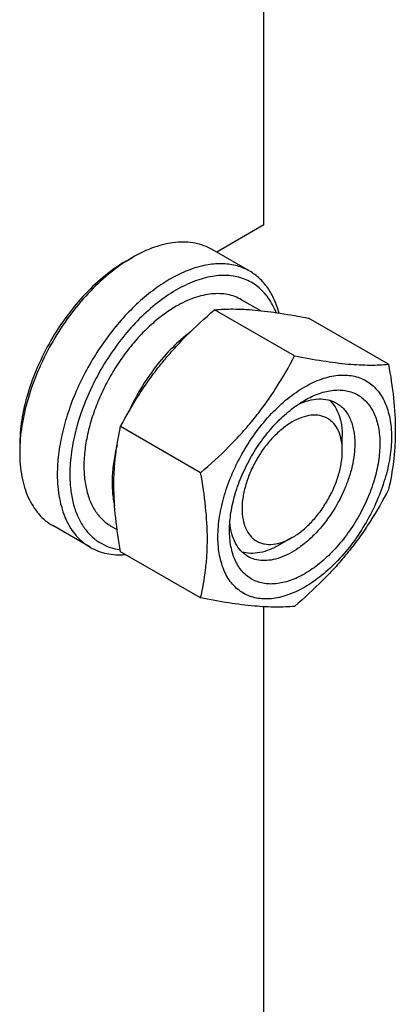
# Model space of a CAD drawing. Units: millimetres. Extents: x 0 to 2100, y -1 to 1485.
# Drawn here: x 1921 to 1963, y 921 to 1033 of the extents above; entities that cross this region are included whole.
import ezdxf

# ---------------------------------------------------------------- set-up
doc = ezdxf.new("R2010")
doc.units = ezdxf.units.MM
doc.header["$LTSCALE"] = 115.5
doc.layers.get('0').update_dxf_attribs({"linetype": 'CONTINUOUS'})

msp = doc.modelspace()

# ---------------------------------------------------------------- linework, layer by layer
at = {"color": 7, "linetype": 'Continuous'}
for p, q in [((1948.323, 1009.362), (1948.323, 1051.003)), ((1948.323, 1009.362), (1942.988, 1006.282)), ((1946.716, 1004.13), (1942.473, 1006.579)), ((1932.766, 1005.279), (1933.473, 1005.687)), ((1945.798, 1000.907), (1947.917, 999.683)), ((1951.775, 994.567), (1942.75, 999.777)), ((1962.381, 993.619), (1953.356, 998.83)), ((1941.168, 981.372), (1932.143, 986.582)), ((1957.162, 983.846), (1957.161, 985.48)), ((1920.746, 984.458), (1920.746, 983.642)), ((1957.162, 983.847), (1957.162, 983.859)), ((1928.716, 972.952), (1924.474, 975.402)), ((1931.048, 975.359), (1931.742, 974.958)), ((1951.505, 974.049), (1950.09, 973.232)), ((1941.168, 967.23), (1932.143, 972.44)), ((1948.323, 844.42), (1948.323, 966.235))]:
    msp.add_line(p, q, dxfattribs=at)
msp.add_arc((1938.535, 983.634), 17.789, 177.34938, 179.97314, dxfattribs=at)
for points, knots in [([(1942.473, 1006.579), (1942.178, 1006.749), (1941.552, 1007.043), (1940.538, 1007.323), (1939.457, 1007.444), (1938.321, 1007.404), (1937.14, 1007.206), (1935.476, 1006.721), (1934.263, 1006.144), (1933.473, 1005.687)], [0, 0, 0, 0, 0.1080473, 0.2181317, 0.3321061, 0.4515026, 0.577463, 0.7107288, 1, 1, 1, 1]), ([(1932.766, 1005.279), (1931.943, 1004.804), (1930.318, 1003.665), (1928.081, 1001.572), (1926.02, 999.099), (1924.213, 996.337), (1922.725, 993.391), (1921.613, 990.369), (1920.92, 987.386), (1920.746, 985.409), (1920.746, 984.459)], [0, 0, 0, 0, 0.1141544, 0.2373257, 0.3669753, 0.4999995, 0.6330238, 0.7626736, 0.8858452, 1, 1, 1, 1]), ([(1933.473, 1005.687), (1932.634, 1005.203), (1930.973, 1004.046), (1928.679, 1001.93), (1926.552, 999.432), (1924.668, 996.639), (1923.092, 993.648), (1921.878, 990.565), (1921.07, 987.496), (1920.81, 985.448), (1920.765, 984.456)], [0, 0, 0, 0, 0.1135116, 0.2357643, 0.3644367, 0.496682, 0.629385, 0.7593972, 0.8837695, 1, 1, 1, 1]), ([(1946.716, 1004.13), (1946.272, 1004.386), (1945.294, 1004.792), (1943.679, 1005.029), (1941.945, 1004.901), (1940.131, 1004.419), (1938.271, 1003.597), (1936.403, 1002.454), (1934.565, 1001.015), (1932.795, 999.311), (1931.13, 997.376), (1929.606, 995.254), (1928.255, 992.988), (1927.105, 990.627), (1926.183, 988.221), (1925.506, 985.822), (1925.089, 983.481), (1924.988, 981.939), (1924.988, 981.193)], [0, 0, 0, 0, 0.0428143, 0.0873962, 0.135179, 0.1870882, 0.2435348, 0.3044923, 0.3695904, 0.4381987, 0.5094966, 0.5825326, 0.656276, 0.7296649, 0.801653, 0.8712569, 0.9376062, 1, 1, 1, 1]), ([(1950.019, 999.411), (1949.881, 999.931), (1949.542, 1000.918), (1948.804, 1002.247), (1947.866, 1003.341), (1947.112, 1003.901), (1946.716, 1004.13)], [0, 0, 0, 0, 0.2732321, 0.5275728, 0.7676509, 1, 1, 1, 1]), ([(1949.696, 999.46), (1949.466, 1000.047), (1949.03, 1000.88), (1948.257, 1001.824), (1947.611, 1002.415), (1946.894, 1002.897), (1946.113, 1003.265), (1945.272, 1003.516), (1944.06, 1003.697), (1942.414, 1003.605), (1940.379, 1003.028), (1938.295, 1002.008), (1936.221, 1000.578), (1934.215, 998.779), (1932.334, 996.666), (1930.634, 994.299), (1929.165, 991.749), (1927.971, 989.092), (1927.086, 986.407), (1926.538, 983.772), (1926.403, 982.032), (1926.403, 981.193)], [0, 0, 0, 0, 0.0492984, 0.0725455, 0.0951665, 0.1174721, 0.1397954, 0.1624685, 0.1857981, 0.235333, 0.2899483, 0.3501932, 0.4158886, 0.4863133, 0.5603631, 0.6366794, 0.7137578, 0.790047, 0.8640445, 0.9343951, 1, 1, 1, 1]), ([(1945.798, 1000.907), (1945.556, 1001.046), (1945.043, 1001.287), (1944.212, 1001.517), (1943.326, 1001.615), (1942.395, 1001.583), (1941.428, 1001.421), (1940.065, 1001.023), (1939.071, 1000.55), (1938.423, 1000.176)], [0, 0, 0, 0, 0.1080479, 0.2181327, 0.3321073, 0.4515039, 0.5774642, 0.7107296, 1, 1, 1, 1]), ([(1938.423, 1000.176), (1937.893, 999.87), (1936.841, 999.167), (1935.35, 997.912), (1933.925, 996.449), (1932.596, 994.808), (1931.391, 993.026), (1930.337, 991.138), (1929.455, 989.187), (1928.764, 987.213), (1928.28, 985.258), (1928.012, 983.364), (1927.966, 981.57), (1928.145, 979.914), (1928.546, 978.428), (1929.166, 977.145), (1929.995, 976.096), (1930.685, 975.569), (1931.048, 975.359)], [0, 0, 0, 0, 0.0623931, 0.1287419, 0.1983454, 0.2703333, 0.3437222, 0.4174656, 0.4905018, 0.5618, 0.6304085, 0.6955069, 0.7564647, 0.8129115, 0.8648209, 0.9126038, 0.9571857, 1, 1, 1, 1]), ([(1932.143, 986.582), (1932.784, 987.81), (1933.819, 989.625), (1935.383, 991.944), (1936.669, 993.639), (1938.061, 995.273), (1940.046, 997.367), (1941.649, 998.834), (1942.75, 999.777)], [0, 0, 0, 0, 0.2436825, 0.3673122, 0.4921453, 0.6180596, 0.7448399, 1, 1, 1, 1]), ([(1942.75, 999.777), (1943.438, 999.84), (1944.954, 999.901), (1947.433, 999.766), (1950.28, 999.395), (1952.295, 999.034), (1953.356, 998.83)], [0, 0, 0, 0, 0.1941887, 0.4252931, 0.696529, 1, 1, 1, 1]), ([(1940.016, 997.281), (1939.295, 996.736), (1937.898, 995.498), (1936.026, 993.346), (1934.375, 990.914), (1933.459, 989.157), (1933.054, 988.254)], [0, 0, 0, 0, 0.2353879, 0.4847658, 0.7419278, 1, 1, 1, 1]), ([(1941.168, 981.372), (1942.268, 982.316), (1943.871, 983.782), (1945.857, 985.877), (1947.248, 987.51), (1948.534, 989.206), (1950.099, 991.524), (1951.134, 993.34), (1951.775, 994.567)], [0, 0, 0, 0, 0.2551601, 0.3819404, 0.5078547, 0.6326878, 0.7563175, 1, 1, 1, 1]), ([(1951.775, 994.567), (1952.836, 994.362), (1954.85, 994.001), (1957.697, 993.631), (1960.177, 993.496), (1961.693, 993.557), (1962.381, 993.619)], [0, 0, 0, 0, 0.303471, 0.5747069, 0.8058113, 1, 1, 1, 1]), ([(1962.381, 993.619), (1962.611, 992.348), (1962.991, 989.855), (1963.182, 986.75), (1963.113, 984.371), (1962.912, 982.15), (1962.622, 980.529), (1962.381, 979.477)], [0, 0, 0, 0, 0.2719984, 0.530655, 0.653841, 0.7728502, 1, 1, 1, 1]), ([(1952.919, 991.072), (1953.527, 991.423), (1954.46, 991.868), (1955.74, 992.241), (1956.649, 992.393), (1957.523, 992.424), (1958.355, 992.331), (1959.135, 992.115), (1959.855, 991.778), (1960.508, 991.323), (1961.085, 990.755), (1961.581, 990.081), (1961.991, 989.309), (1962.314, 988.446), (1962.63, 987.15), (1962.774, 985.344), (1962.571, 983.034), (1962.005, 980.602), (1961.1, 978.141), (1959.888, 975.74), (1958.415, 973.49), (1956.736, 971.475), (1954.914, 969.771), (1953.589, 968.842), (1952.919, 968.455)], [0, 0, 0, 0, 0.060333, 0.088128, 0.1143995, 0.1393019, 0.1630735, 0.1860337, 0.2085692, 0.2311048, 0.2540652, 0.277837, 0.3027398, 0.3290116, 0.3568071, 0.4171409, 0.4836771, 0.555469, 0.6310368, 0.7085714, 0.7861058, 0.8616732, 0.9334645, 1, 1, 1, 1]), ([(1952.919, 968.455), (1952.311, 968.104), (1951.378, 967.66), (1950.098, 967.287), (1949.189, 967.134), (1948.315, 967.104), (1947.483, 967.197), (1946.703, 967.413), (1945.983, 967.75), (1945.331, 968.205), (1944.754, 968.773), (1944.257, 969.447), (1943.847, 970.219), (1943.524, 971.082), (1943.208, 972.377), (1943.064, 974.183), (1943.267, 976.494), (1943.833, 978.925), (1944.738, 981.387), (1945.95, 983.787), (1947.423, 986.037), (1949.102, 988.052), (1950.924, 989.757), (1952.249, 990.685), (1952.919, 991.072)], [0, 0, 0, 0, 0.060333, 0.088128, 0.1143995, 0.1393019, 0.1630735, 0.1860337, 0.2085692, 0.2311048, 0.2540652, 0.277837, 0.3027398, 0.3290116, 0.3568071, 0.4171409, 0.4836771, 0.555469, 0.6310368, 0.7085714, 0.7861058, 0.8616732, 0.9334645, 1, 1, 1, 1]), ([(1952.919, 989.562), (1953.446, 989.866), (1954.254, 990.251), (1955.363, 990.574), (1956.151, 990.706), (1956.908, 990.733), (1957.629, 990.652), (1958.305, 990.465), (1958.929, 990.173), (1959.494, 989.779), (1959.994, 989.287), (1960.424, 988.703), (1960.78, 988.034), (1961.059, 987.286), (1961.333, 986.164), (1961.404, 985.271), (1961.404, 984.663)], [0, 0, 0, 0, 0.1446354, 0.2112682, 0.2742482, 0.3339463, 0.3909334, 0.4459754, 0.499999, 0.5540226, 0.6090648, 0.666052, 0.7257504, 0.7887307, 0.8553637, 1, 1, 1, 1]), ([(1952.179, 989.097), (1952.564, 989.277), (1953.328, 989.564), (1954.484, 989.751), (1955.399, 989.674), (1956.058, 989.47), (1956.361, 989.324), (1956.505, 989.241)], [0, 0, 0, 0, 0.2838634, 0.5409981, 0.7764003, 0.8890114, 1, 1, 1, 1]), ([(1955.746, 989.563), (1955.979, 989.339), (1956.402, 988.802), (1956.844, 987.833), (1957.108, 986.704), (1957.161, 985.899), (1957.161, 985.48)], [0, 0, 0, 0, 0.2193937, 0.4563166, 0.7158911, 1, 1, 1, 1]), ([(1944.434, 974.865), (1944.434, 975.536), (1944.557, 976.931), (1945.046, 979.037), (1945.831, 981.17), (1946.881, 983.25), (1948.157, 985.199), (1949.612, 986.945), (1951.191, 988.422), (1952.338, 989.226), (1952.919, 989.562)], [0, 0, 0, 0, 0.1141546, 0.2373263, 0.3669761, 0.5000004, 0.6330246, 0.7626743, 0.8858456, 1, 1, 1, 1]), ([(1956.505, 989.241), (1956.669, 989.146), (1956.984, 988.926), (1957.4, 988.516), (1957.759, 988.03), (1958.165, 987.266), (1958.5, 986.133), (1958.576, 985.17), (1958.576, 984.663)], [0, 0, 0, 0, 0.1080956, 0.2182291, 0.3322545, 0.4517045, 0.710598, 1, 1, 1, 1]), ([(1957.162, 983.859), (1957.161, 984.263), (1957.098, 985.033), (1956.785, 986.089), (1956.336, 986.818), (1955.882, 987.261), (1955.505, 987.523), (1955.089, 987.717), (1954.477, 987.884), (1953.621, 987.906), (1952.548, 987.645), (1951.445, 987.119), (1950.348, 986.349), (1949.297, 985.364), (1948.328, 984.2), (1947.478, 982.901), (1946.779, 981.515), (1946.256, 980.094), (1945.93, 978.691), (1945.848, 977.761), (1945.848, 977.314)], [0, 0, 0, 0, 0.0602947, 0.1142394, 0.1627704, 0.1857315, 0.2082741, 0.2308229, 0.2538022, 0.3023984, 0.3564309, 0.4168243, 0.4834165, 0.5552584, 0.6308698, 0.7084421, 0.7860097, 0.8616073, 0.9334277, 1, 1, 1, 1]), ([(1932.143, 972.44), (1931.913, 973.711), (1931.533, 976.204), (1931.342, 979.31), (1931.411, 981.688), (1931.612, 983.909), (1931.903, 985.531), (1932.143, 986.582)], [0, 0, 0, 0, 0.2719984, 0.530655, 0.653841, 0.7728502, 1, 1, 1, 1]), ([(1931.734, 984.484), (1931.58, 983.873), (1931.333, 982.668), (1931.155, 980.887), (1931.182, 979.211), (1931.343, 978.143), (1931.461, 977.639)], [0, 0, 0, 0, 0.2738737, 0.5330115, 0.7753875, 1, 1, 1, 1]), ([(1961.404, 984.663), (1961.404, 983.992), (1961.281, 982.596), (1960.792, 980.491), (1960.007, 978.358), (1958.957, 976.278), (1957.681, 974.328), (1956.226, 972.583), (1954.647, 971.105), (1953.001, 969.951), (1951.584, 969.277), (1950.475, 968.953), (1949.687, 968.821), (1948.93, 968.795), (1948.209, 968.875), (1947.533, 969.062), (1946.909, 969.355), (1946.344, 969.749), (1945.844, 970.241), (1945.414, 970.825), (1945.059, 971.494), (1944.779, 972.242), (1944.505, 973.364), (1944.434, 974.257), (1944.434, 974.865)], [0, 0, 0, 0, 0.0665362, 0.138328, 0.2138958, 0.2914304, 0.3689648, 0.4445322, 0.5163236, 0.5828592, 0.6431923, 0.6709875, 0.697259, 0.7221615, 0.7459331, 0.7688934, 0.7914289, 0.8139644, 0.8369248, 0.8606966, 0.8855993, 0.911871, 0.9396663, 1, 1, 1, 1]), ([(1958.576, 984.663), (1958.576, 984.248), (1958.52, 983.391), (1958.288, 982.091), (1957.912, 980.758), (1957.224, 978.964), (1956.069, 976.83), (1954.588, 974.934), (1953.256, 973.65), (1952.234, 972.851), (1951.197, 972.216), (1950.163, 971.759), (1949.155, 971.491), (1948.192, 971.42), (1947.295, 971.552), (1946.751, 971.778), (1946.505, 971.92)], [0, 0, 0, 0, 0.0624109, 0.1287785, 0.1984016, 0.2704096, 0.4174488, 0.5616809, 0.630308, 0.695424, 0.7563983, 0.8128604, 0.8647839, 0.9125798, 0.9571739, 1, 1, 1, 1]), ([(1920.746, 983.642), (1920.746, 982.73), (1920.852, 981.39), (1921.264, 979.707), (1921.683, 978.586), (1922.217, 977.582), (1922.861, 976.706), (1923.611, 975.968), (1924.179, 975.572), (1924.474, 975.402)], [0, 0, 0, 0, 0.2892715, 0.4225372, 0.5484975, 0.667894, 0.7818683, 0.8919526, 1, 1, 1, 1]), ([(1951.505, 974.049), (1951.892, 974.272), (1952.657, 974.808), (1953.709, 975.793), (1954.679, 976.957), (1955.53, 978.256), (1956.23, 979.643), (1956.753, 981.065), (1957.079, 982.469), (1957.162, 983.399), (1957.162, 983.846)], [0, 0, 0, 0, 0.1141512, 0.2373199, 0.3669675, 0.4999902, 0.6330133, 0.7626622, 0.8858331, 1, 1, 1, 1]), ([(1924.988, 981.193), (1924.988, 980.28), (1925.095, 978.941), (1925.507, 977.258), (1925.925, 976.136), (1926.459, 975.132), (1927.104, 974.257), (1927.854, 973.519), (1928.421, 973.123), (1928.716, 972.952)], [0, 0, 0, 0, 0.2892717, 0.4225376, 0.548498, 0.6678945, 0.7818687, 0.8919529, 1, 1, 1, 1]), ([(1926.403, 981.193), (1926.403, 980.624), (1926.461, 979.524), (1926.743, 977.952), (1927.216, 976.541), (1927.873, 975.311), (1928.706, 974.287), (1929.705, 973.488), (1930.849, 972.932), (1931.677, 972.735), (1932.1, 972.677)], [0, 0, 0, 0, 0.1517887, 0.2932873, 0.4248094, 0.5474614, 0.6632332, 0.7749572, 0.8860437, 1, 1, 1, 1]), ([(1941.168, 967.23), (1941.408, 968.281), (1941.699, 969.903), (1941.9, 972.124), (1941.969, 974.502), (1941.778, 977.608), (1941.398, 980.101), (1941.168, 981.372)], [0, 0, 0, 0, 0.2271498, 0.346159, 0.469345, 0.7280016, 1, 1, 1, 1]), ([(1962.381, 979.477), (1961.741, 978.25), (1960.706, 976.434), (1959.141, 974.116), (1957.855, 972.421), (1956.464, 970.787), (1954.478, 968.693), (1952.875, 967.226), (1951.775, 966.282)], [0, 0, 0, 0, 0.2436825, 0.3673122, 0.4921453, 0.6180596, 0.7448399, 1, 1, 1, 1]), ([(1945.848, 977.314), (1945.848, 976.909), (1945.91, 976.138), (1946.221, 975.08), (1946.669, 974.349), (1947.122, 973.904), (1947.498, 973.641), (1947.915, 973.446), (1948.526, 973.277), (1949.383, 973.254), (1950.455, 973.514), (1951.154, 973.846), (1951.505, 974.049)], [0, 0, 0, 0, 0.144779, 0.2743093, 0.3908139, 0.4459162, 0.4999987, 0.5540809, 0.6091824, 0.7256841, 0.8552105, 1, 1, 1, 1]), ([(1946.505, 971.92), (1946.361, 972.003), (1946.083, 972.193), (1945.577, 972.661), (1945.052, 973.415), (1944.636, 974.511), (1944.503, 975.315), (1944.466, 975.739)], [0, 0, 0, 0, 0.1109846, 0.2235924, 0.4589912, 0.7161286, 1, 1, 1, 1]), ([(1928.716, 972.952), (1929, 972.789), (1929.601, 972.505), (1930.571, 972.227), (1931.604, 972.096), (1932.31, 972.107), (1932.668, 972.135)], [0, 0, 0, 0, 0.2400301, 0.4842507, 0.7365007, 1, 1, 1, 1]), ([(1950.09, 973.232), (1949.727, 973.022), (1949.004, 972.666), (1947.896, 972.331), (1946.836, 972.229), (1946.161, 972.325), (1945.85, 972.415)], [0, 0, 0, 0, 0.2840782, 0.5436502, 0.78059, 1, 1, 1, 1]), ([(1951.775, 966.282), (1951.086, 966.22), (1949.57, 966.159), (1947.091, 966.294), (1944.244, 966.664), (1942.229, 967.025), (1941.168, 967.23)], [0, 0, 0, 0, 0.1941887, 0.4252931, 0.696529, 1, 1, 1, 1])]:
    msp.add_open_spline(points, degree=3, knots=knots, dxfattribs=at)

doc.saveas('drawing.dxf')
